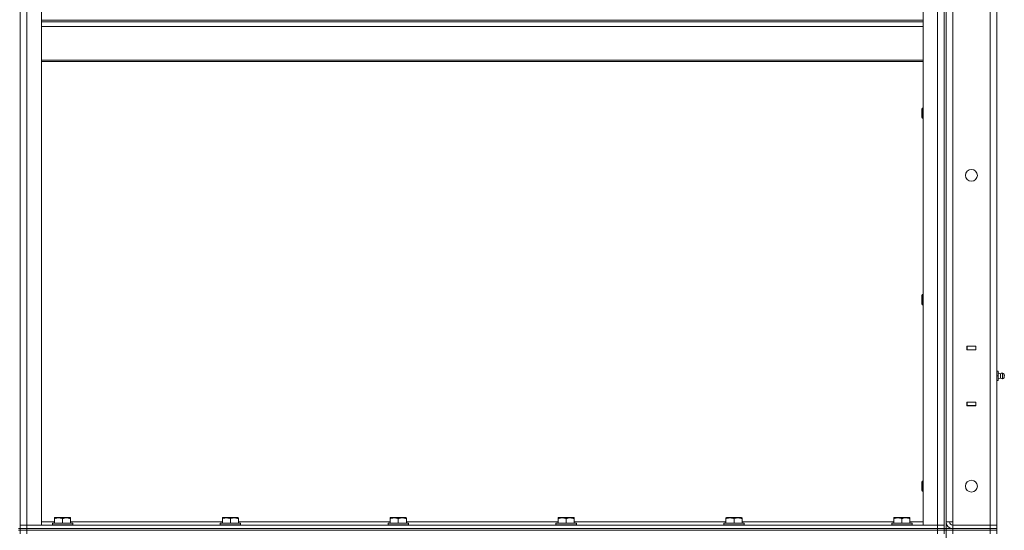
# Model space of a CAD drawing. Units: millimetres. Extents: x 0 to 39516, y -10 to 27300.
# Drawn here: x 20111 to 21272, y 20400 to 21002 of the extents above; entities that cross this region are included whole.
import ezdxf

# ---------------------------------------------------------------- set-up
doc = ezdxf.new("R2010")
doc.units = ezdxf.units.MM
doc.linetypes.add('K5LT_THIN', pattern=[0])
doc.layers.add('R', color=1, linetype='Continuous', true_color=0xff0000)
doc.layers.add('WELDING', color=7, linetype='Continuous', true_color=0xffffff)

msp = doc.modelspace()

# ---------------------------------------------------------------- linework, layer by layer
at = {"layer": 'R', "color": 7, "linetype": 'K5LT_THIN', "lineweight": 13}
for p, q in [((21203.4, 21602.3), (21203.4, 20402.3)), ((20111.4, 20406.3), (20111.4, 21598.3)), ((20111.4, 21598.3), (20111.4, 20406.3)), ((20119.4, 20406.3), (20119.4, 21598.3)), ((20136.4, 20406.3), (20136.4, 21598.3)), ((21176.4, 20406.3), (21176.4, 21598.3)), ((21193.4, 20406.3), (21193.4, 21598.3)), ((21201.4, 21598.3), (21201.4, 20406.3)), ((21201.4, 20406.3), (21201.4, 21598.3)), ((21203.4, 21594.3), (21203.4, 20410.3)), ((21211.4, 21594.3), (21211.4, 20410.3)), ((21255.4, 20406.3), (21255.4, 21598.3)), ((21263.4, 21598.3), (21263.4, 20406.3)), ((20136.4, 21001.9), (21176.4, 21001.9)), ((20136.4, 21000.1), (21176.4, 21000.1)), ((20136.4, 20994.6), (21176.4, 20994.6)), ((20136.4, 20954.9), (21176.4, 20954.9)), ((20136.4, 20953.1), (21176.4, 20953.1)), ((21175.4, 20898.3), (21174.9, 20897.3)), ((21174.9, 20892.3), (21174.9, 20897.3)), ((21174.9, 20887.3), (21174.9, 20892.3)), ((21176.4, 20898.3), (21175.4, 20898.3)), ((21175.4, 20892.3), (21175.4, 20898.3)), ((21175.4, 20886.3), (21175.4, 20892.3)), ((21175.4, 20886.3), (21174.9, 20887.3)), ((21176.4, 20886.3), (21175.4, 20886.3)), ((21175.4, 20678.3), (21174.9, 20677.3)), ((21174.9, 20672.3), (21174.9, 20677.3)), ((21174.9, 20667.3), (21174.9, 20672.3)), ((21176.4, 20678.3), (21175.4, 20678.3)), ((21175.4, 20672.3), (21175.4, 20678.3)), ((21175.4, 20666.3), (21175.4, 20672.3)), ((21175.4, 20666.3), (21174.9, 20667.3)), ((21176.4, 20666.3), (21175.4, 20666.3)), ((21228.1, 20617.5), (21228.1, 20613)), ((21238.6, 20617.5), (21228.1, 20617.5)), ((21228.1, 20617.3), (21228.4, 20617.3)), ((21228.1, 20613.3), (21228.4, 20613.3)), ((21238.4, 20617.3), (21228.4, 20617.3)), ((21228.4, 20617.3), (21228.4, 20613.3)), ((21228.4, 20613.3), (21238.4, 20613.3)), ((21229.4, 20613), (21229.4, 20613.3)), ((21238.4, 20617.3), (21238.6, 20617.3)), ((21238.4, 20613.3), (21238.4, 20617.3)), ((21238.4, 20613.3), (21238.6, 20613.3)), ((21238.6, 20613), (21238.6, 20617.5)), ((21263.4, 20613.3), (21263.4, 20617.3)), ((21263.4, 20589.3), (21263.4, 20613.3)), ((21263.4, 20613.3), (21263.4, 20589.3)), ((21228.1, 20613), (21238.6, 20613)), ((21263.4, 20587.8), (21264.9, 20587.8)), ((21263.4, 20582.3), (21264.9, 20582.3)), ((21264.9, 20582.3), (21264.9, 20587.8)), ((21267.6, 20584.9), (21264.9, 20585.8)), ((21267.6, 20584.9), (21264.9, 20585.8)), ((21267.6, 20584.9), (21264.9, 20585.8)), ((21264.9, 20576.8), (21264.9, 20582.3)), ((21267.6, 20579.6), (21264.9, 20578.8)), ((21267.6, 20579.6), (21264.9, 20578.8)), ((21267.6, 20579.6), (21264.9, 20578.8)), ((21267.6, 20582.3), (21267.6, 20584.9)), ((21267.6, 20582.3), (21267.6, 20579.6)), ((21270.1, 20582.3), (21270.1, 20585.5)), ((21271.9, 20584.4), (21270.1, 20585.5)), ((21271.9, 20584.4), (21270.1, 20585.5)), ((21271.9, 20584.4), (21270.1, 20585.5)), ((21271.9, 20584.4), (21270.1, 20585.5)), ((21270.1, 20582.3), (21270.1, 20579.1)), ((21271.9, 20580.2), (21270.1, 20579.1)), ((21271.9, 20580.2), (21270.1, 20579.1)), ((21271.9, 20580.2), (21270.1, 20579.1)), ((21271.9, 20580.2), (21270.1, 20579.1)), ((21271.9, 20584.4), (21271.9, 20580.2)), ((21272.2, 20582.3), (21271.9, 20582.3)), ((21263.4, 20576.8), (21264.9, 20576.8)), ((21263.4, 20551.3), (21263.4, 20575.3)), ((21263.4, 20575.3), (21263.4, 20551.3)), ((21228.1, 20551.5), (21228.1, 20547)), ((21238.6, 20551.5), (21228.1, 20551.5)), ((21228.4, 20551.3), (21228.1, 20551.3)), ((21228.4, 20547.3), (21228.1, 20547.3)), ((21228.1, 20547), (21238.6, 20547)), ((21228.4, 20551.3), (21228.4, 20547.3)), ((21238.4, 20551.3), (21228.4, 20551.3)), ((21228.4, 20547.3), (21238.4, 20547.3)), ((21229.4, 20551.3), (21229.4, 20551.5)), ((21238.6, 20551.3), (21238.4, 20551.3)), ((21238.4, 20547.3), (21238.4, 20551.3)), ((21238.6, 20547.3), (21238.4, 20547.3)), ((21238.6, 20547), (21238.6, 20551.5)), ((21263.4, 20551.3), (21263.4, 20547.3)), ((21175.4, 20458.3), (21174.9, 20457.3)), ((21174.9, 20452.3), (21174.9, 20457.3)), ((21174.9, 20447.3), (21174.9, 20452.3)), ((21176.4, 20458.3), (21175.4, 20458.3)), ((21175.4, 20452.3), (21175.4, 20458.3)), ((21175.4, 20446.3), (21175.4, 20452.3)), ((21175.4, 20446.3), (21174.9, 20447.3)), ((21176.4, 20446.3), (21175.4, 20446.3)), ((20111.4, 20406.3), (20119.4, 20406.3)), ((20111.4, 20406.3), (20119.4, 20406.3)), ((20111.4, 20406.3), (20111.4, 20402.3)), ((20119.4, 20406.3), (20136.4, 20406.3)), ((21193.4, 20406.3), (20119.4, 20406.3)), ((20119.4, 20406.3), (20119.4, 20402.3)), ((20136.4, 20410.3), (20151.9, 20410.3)), ((20149.4, 20408.5), (20149.5, 20408.8)), ((20149.4, 20408.5), (20149.4, 20406.6)), ((20167.4, 20408.5), (20149.4, 20408.5)), ((20149.4, 20406.6), (20149.5, 20406.3)), ((20167.4, 20406.6), (20149.4, 20406.6)), ((20167.3, 20408.8), (20149.5, 20408.8)), ((20151.9, 20415), (20152.4, 20415.3)), ((20151.9, 20414.1), (20151.9, 20415)), ((20151.9, 20414.1), (20151.9, 20408.8)), ((20165.8, 20415.3), (20152.4, 20415.3)), ((20161.4, 20414.1), (20161.4, 20408.8)), ((20170.3, 20415.3), (20165.8, 20415.3)), ((20173.2, 20408.8), (20167.3, 20408.8)), ((20173.4, 20408.5), (20167.4, 20408.5)), ((20173.4, 20406.6), (20167.4, 20406.6)), ((20170.9, 20415), (20170.3, 20415.3)), ((20170.9, 20415), (20170.9, 20414.1)), ((20170.9, 20414.1), (20170.9, 20408.8)), ((20170.9, 20410.3), (20349.9, 20410.3)), ((20173.4, 20408.5), (20173.2, 20408.8)), ((20173.4, 20406.6), (20173.2, 20406.3)), ((20173.4, 20408.5), (20173.4, 20406.6)), ((20347.4, 20408.5), (20347.5, 20408.8)), ((20347.4, 20408.5), (20347.4, 20406.6)), ((20365.4, 20408.5), (20347.4, 20408.5)), ((20347.4, 20406.6), (20347.5, 20406.3)), ((20365.4, 20406.6), (20347.4, 20406.6)), ((20365.3, 20408.8), (20347.5, 20408.8)), ((20349.9, 20415), (20350.4, 20415.3)), ((20349.9, 20414.1), (20349.9, 20415)), ((20349.9, 20414.1), (20349.9, 20408.8)), ((20363.8, 20415.3), (20350.4, 20415.3)), ((20359.4, 20414.1), (20359.4, 20408.8)), ((20368.3, 20415.3), (20363.8, 20415.3)), ((20371.2, 20408.8), (20365.3, 20408.8)), ((20371.4, 20408.5), (20365.4, 20408.5)), ((20371.4, 20406.6), (20365.4, 20406.6)), ((20368.9, 20415), (20368.3, 20415.3)), ((20368.9, 20415), (20368.9, 20414.1)), ((20368.9, 20414.1), (20368.9, 20408.8)), ((20368.9, 20410.3), (20547.9, 20410.3)), ((20371.4, 20408.5), (20371.2, 20408.8)), ((20371.4, 20406.6), (20371.2, 20406.3)), ((20371.4, 20408.5), (20371.4, 20406.6)), ((20545.4, 20408.5), (20545.5, 20408.8)), ((20545.4, 20408.5), (20545.4, 20406.6)), ((20563.4, 20408.5), (20545.4, 20408.5)), ((20545.4, 20406.6), (20545.5, 20406.3)), ((20563.4, 20406.6), (20545.4, 20406.6)), ((20563.3, 20408.8), (20545.5, 20408.8)), ((20547.9, 20415), (20548.4, 20415.3)), ((20547.9, 20414.1), (20547.9, 20415)), ((20547.9, 20414.1), (20547.9, 20408.8)), ((20561.8, 20415.3), (20548.4, 20415.3)), ((20557.4, 20414.1), (20557.4, 20408.8)), ((20566.3, 20415.3), (20561.8, 20415.3)), ((20569.2, 20408.8), (20563.3, 20408.8)), ((20569.4, 20408.5), (20563.4, 20408.5)), ((20569.4, 20406.6), (20563.4, 20406.6)), ((20566.9, 20415), (20566.3, 20415.3)), ((20566.9, 20415), (20566.9, 20414.1)), ((20566.9, 20414.1), (20566.9, 20408.8)), ((20566.9, 20410.3), (20745.9, 20410.3)), ((20569.4, 20408.5), (20569.2, 20408.8)), ((20569.4, 20406.6), (20569.2, 20406.3)), ((20569.4, 20408.5), (20569.4, 20406.6)), ((20743.4, 20408.5), (20743.5, 20408.8)), ((20743.4, 20408.5), (20743.4, 20406.6)), ((20761.4, 20408.5), (20743.4, 20408.5)), ((20743.4, 20406.6), (20743.5, 20406.3)), ((20761.4, 20406.6), (20743.4, 20406.6)), ((20761.3, 20408.8), (20743.5, 20408.8)), ((20745.9, 20415), (20746.4, 20415.3)), ((20745.9, 20414.1), (20745.9, 20415)), ((20745.9, 20414.1), (20745.9, 20408.8)), ((20759.8, 20415.3), (20746.4, 20415.3)), ((20755.4, 20414.1), (20755.4, 20408.8)), ((20764.3, 20415.3), (20759.8, 20415.3)), ((20767.2, 20408.8), (20761.3, 20408.8)), ((20767.4, 20408.5), (20761.4, 20408.5)), ((20767.4, 20406.6), (20761.4, 20406.6)), ((20764.9, 20415), (20764.3, 20415.3)), ((20764.9, 20415), (20764.9, 20414.1)), ((20764.9, 20414.1), (20764.9, 20408.8)), ((20764.9, 20410.3), (20943.9, 20410.3)), ((20767.4, 20408.5), (20767.2, 20408.8)), ((20767.4, 20406.6), (20767.2, 20406.3)), ((20767.4, 20408.5), (20767.4, 20406.6)), ((20941.4, 20408.5), (20941.5, 20408.8)), ((20941.4, 20408.5), (20941.4, 20406.6)), ((20959.4, 20408.5), (20941.4, 20408.5)), ((20941.4, 20406.6), (20941.5, 20406.3)), ((20959.4, 20406.6), (20941.4, 20406.6)), ((20959.3, 20408.8), (20941.5, 20408.8)), ((20943.9, 20415), (20944.4, 20415.3)), ((20943.9, 20414.1), (20943.9, 20415)), ((20943.9, 20414.1), (20943.9, 20408.8)), ((20957.8, 20415.3), (20944.4, 20415.3)), ((20953.4, 20414.1), (20953.4, 20408.8)), ((20962.3, 20415.3), (20957.8, 20415.3)), ((20965.2, 20408.8), (20959.3, 20408.8)), ((20965.4, 20408.5), (20959.4, 20408.5)), ((20965.4, 20406.6), (20959.4, 20406.6)), ((20962.9, 20415), (20962.3, 20415.3)), ((20962.9, 20415), (20962.9, 20414.1)), ((20962.9, 20414.1), (20962.9, 20408.8)), ((20962.9, 20410.3), (21141.9, 20410.3)), ((20965.4, 20408.5), (20965.2, 20408.8)), ((20965.4, 20406.6), (20965.2, 20406.3)), ((20965.4, 20408.5), (20965.4, 20406.6)), ((21139.4, 20408.5), (21139.5, 20408.8)), ((21139.4, 20408.5), (21139.4, 20406.6)), ((21157.4, 20408.5), (21139.4, 20408.5)), ((21139.4, 20406.6), (21139.5, 20406.3)), ((21157.4, 20406.6), (21139.4, 20406.6)), ((21157.3, 20408.8), (21139.5, 20408.8)), ((21141.9, 20415), (21142.4, 20415.3)), ((21141.9, 20414.1), (21141.9, 20415)), ((21141.9, 20414.1), (21141.9, 20408.8)), ((21155.8, 20415.3), (21142.4, 20415.3)), ((21151.4, 20414.1), (21151.4, 20408.8)), ((21160.3, 20415.3), (21155.8, 20415.3)), ((21163.2, 20408.8), (21157.3, 20408.8)), ((21163.4, 20408.5), (21157.4, 20408.5)), ((21163.4, 20406.6), (21157.4, 20406.6)), ((21160.9, 20415), (21160.3, 20415.3)), ((21160.9, 20415), (21160.9, 20414.1)), ((21160.9, 20414.1), (21160.9, 20408.8)), ((21160.9, 20410.3), (21176.4, 20410.3)), ((21163.4, 20408.5), (21163.2, 20408.8)), ((21163.4, 20406.6), (21163.2, 20406.3)), ((21163.4, 20408.5), (21163.4, 20406.6)), ((21176.4, 20406.3), (21193.4, 20406.3)), ((21193.4, 20406.3), (21201.4, 20406.3)), ((21193.4, 20406.3), (21193.4, 20402.3)), ((21193.4, 20406.3), (21201.4, 20406.3)), ((21201.4, 20406.3), (21201.4, 20402.3)), ((21203.4, 20410.3), (21211.4, 20410.3)), ((21211.4, 20410.3), (21211.4, 20406.3)), ((21255.4, 20406.3), (21211.4, 20406.3)), ((21211.4, 20406.3), (21255.4, 20406.3)), ((21211.4, 20402.3), (21211.4, 20406.3)), ((21263.4, 20406.3), (21255.4, 20406.3)), ((21255.4, 20406.3), (21263.4, 20406.3)), ((21255.4, 20402.3), (21255.4, 20406.3)), ((21263.4, 20402.3), (21263.4, 20406.3)), ((21263.4, 20402.3), (21263.4, 20406.3)), ((20109.4, 20402.3), (20111.4, 20402.3)), ((20109.4, 20400.3), (20111.4, 20400.3)), ((20119.4, 20402.3), (20111.4, 20402.3)), ((20111.4, 20402.3), (20119.4, 20402.3)), ((20111.4, 20400.3), (20111.4, 20402.3)), ((20111.4, 20402.3), (20111.4, 20400.3)), ((20111.4, 20396.3), (20111.4, 20400.3)), ((20111.4, 20400.3), (20119.4, 20400.3)), ((20119.4, 20400.3), (20111.4, 20400.3)), ((21193.4, 20402.3), (20119.4, 20402.3)), ((20119.4, 20402.3), (21193.4, 20402.3)), ((20119.4, 20400.3), (20119.4, 20402.3)), ((20119.4, 20396.3), (20119.4, 20400.3)), ((20119.4, 20400.3), (21193.4, 20400.3)), ((20119.4, 20400.3), (21193.4, 20400.3)), ((21201.4, 20402.3), (21193.4, 20402.3)), ((21193.4, 20402.3), (21201.4, 20402.3)), ((21193.4, 20400.3), (21193.4, 20402.3)), ((21193.4, 20396.3), (21193.4, 20400.3)), ((21193.4, 20400.3), (21201.4, 20400.3)), ((21201.4, 20400.3), (21193.4, 20400.3)), ((21201.4, 20402.3), (21203.4, 20402.3)), ((21201.4, 20400.3), (21201.4, 20402.3)), ((21201.4, 20396.3), (21201.4, 20400.3)), ((21201.4, 20400.3), (21203.4, 20400.3)), ((21203.4, 20402.3), (21203.4, 20400.3)), ((21203.4, 20402.3), (21211.4, 20402.3)), ((21203.4, 20400.3), (21203.4, 20402.3)), ((21203.4, 20400.3), (21203.4, 18600.3)), ((21211.4, 20400.3), (21203.4, 20400.3)), ((21211.4, 20402.3), (21255.4, 20402.3)), ((21211.4, 20402.3), (21255.4, 20402.3)), ((21211.4, 20400.3), (21211.4, 20402.3)), ((21211.4, 20400.3), (21211.4, 20396.3)), ((21255.4, 20400.3), (21211.4, 20400.3)), ((21211.4, 20400.3), (21255.4, 20400.3)), ((21263.4, 20402.3), (21255.4, 20402.3)), ((21255.4, 20402.3), (21263.4, 20402.3)), ((21255.4, 20400.3), (21255.4, 20402.3)), ((21255.4, 20400.3), (21255.4, 20396.3)), ((21255.4, 20400.3), (21263.4, 20400.3)), ((21263.4, 20400.3), (21255.4, 20400.3)), ((21263.4, 20400.3), (21263.4, 20402.3)), ((21263.4, 20400.3), (21263.4, 20396.3)), ((21263.4, 20400.3), (21263.4, 20396.3))]:
    msp.add_line(p, q, dxfattribs=at)
for centre in [(21233.4, 20818.9), (21233.4, 20452.3)]:
    msp.add_circle(centre, 7, dxfattribs=at)
for centre, radius, start, end in [((21269.5, 20582.3), 3.25, 79.5607, 125.6154), ((21269.5, 20582.3), 3.25, 79.5607, 125.6154), ((21269.5, 20582.3), 3.25, 79.5607, 125.6154), ((21269.5, 20582.3), 3.25, 234.3846, 280.4393), ((21269.5, 20582.3), 3.25, 234.3846, 280.4393), ((21269.5, 20582.3), 3.25, 234.3846, 280.4393), ((21270.7, 20582.3), 1.5, 0, 36.8699), ((21270.7, 20582.3), 1.5, 0, 36.8699), ((21270.7, 20582.3), 1.5, 0, 36.8699), ((21270.7, 20582.3), 1.5, 323.1301, 0), ((21270.7, 20582.3), 1.5, 323.1301, 0), ((21270.7, 20582.3), 1.5, 323.1301, 0), ((21211.4, 20410.3), 8, 180, 270), ((21211.4, 20410.3), 4, 180, 270)]:
    msp.add_arc(centre, radius, start, end, dxfattribs=at)
at = {"layer": 'WELDING', "color": 7, "linetype": 'K5LT_THIN', "lineweight": 13}
for points, knots in [([(20161.4, 20414.1), (20160.8, 20414.3), (20160.1, 20414.5), (20159.1, 20414.7), (20158.5, 20414.8), (20158, 20414.9), (20157.5, 20414.9), (20156.9, 20415), (20156.4, 20415), (20155.9, 20414.9), (20155.3, 20414.9), (20154.8, 20414.8), (20154.1, 20414.7), (20153.1, 20414.5), (20152.3, 20414.3), (20151.9, 20414.1)], [0, 0, 0, 0, 2.704026, 3.977567, 4.913586, 5.783319, 6.583675, 7.42636, 8.303602, 9.201828, 10.1214, 11.060865, 12.021818, 13.488338, 16, 16, 16, 16]), ([(20166.1, 20415), (20165.8, 20415), (20165.3, 20414.9), (20164.6, 20414.9), (20163.8, 20414.8), (20163, 20414.6), (20162.1, 20414.4), (20161.6, 20414.2), (20161.4, 20414.1)], [0, 0, 0, 0, 1.518927, 2.894547, 4.225697, 5.80754, 7.696747, 9, 9, 9, 9]), ([(20170.9, 20414.1), (20170.6, 20414.2), (20170.1, 20414.3), (20169.4, 20414.5), (20168.7, 20414.7), (20167.9, 20414.8), (20167.1, 20414.9), (20166.5, 20415), (20166.2, 20415), (20166.1, 20415)], [0, 0, 0, 0, 1.837989, 2.830297, 4.749644, 6.389932, 7.96839, 9.312499, 10, 10, 10, 10]), ([(20359.4, 20414.1), (20358.8, 20414.3), (20358.1, 20414.5), (20357.1, 20414.7), (20356.5, 20414.8), (20356, 20414.9), (20355.5, 20414.9), (20354.9, 20415), (20354.4, 20415), (20353.9, 20414.9), (20353.3, 20414.9), (20352.8, 20414.8), (20352.1, 20414.7), (20351.1, 20414.5), (20350.3, 20414.3), (20349.9, 20414.1)], [0, 0, 0, 0, 2.704026, 3.977567, 4.913586, 5.783319, 6.583675, 7.42636, 8.303602, 9.201828, 10.1214, 11.060865, 12.021818, 13.488338, 16, 16, 16, 16]), ([(20364.1, 20415), (20363.8, 20415), (20363.3, 20414.9), (20362.6, 20414.9), (20361.8, 20414.8), (20361, 20414.6), (20360.1, 20414.4), (20359.6, 20414.2), (20359.4, 20414.1)], [0, 0, 0, 0, 1.518927, 2.894547, 4.225697, 5.80754, 7.696747, 9, 9, 9, 9]), ([(20368.9, 20414.1), (20368.6, 20414.2), (20368.1, 20414.3), (20367.4, 20414.5), (20366.7, 20414.7), (20365.9, 20414.8), (20365.1, 20414.9), (20364.5, 20415), (20364.2, 20415), (20364.1, 20415)], [0, 0, 0, 0, 1.837989, 2.830297, 4.749644, 6.389932, 7.96839, 9.312499, 10, 10, 10, 10]), ([(20557.4, 20414.1), (20556.8, 20414.3), (20556.1, 20414.5), (20555.1, 20414.7), (20554.5, 20414.8), (20554, 20414.9), (20553.5, 20414.9), (20552.9, 20415), (20552.4, 20415), (20551.9, 20414.9), (20551.3, 20414.9), (20550.8, 20414.8), (20550.1, 20414.7), (20549.1, 20414.5), (20548.3, 20414.3), (20547.9, 20414.1)], [0, 0, 0, 0, 2.704026, 3.977567, 4.913586, 5.783319, 6.583675, 7.42636, 8.303602, 9.201828, 10.1214, 11.060865, 12.021818, 13.488338, 16, 16, 16, 16]), ([(20562.1, 20415), (20561.8, 20415), (20561.3, 20414.9), (20560.6, 20414.9), (20559.8, 20414.8), (20559, 20414.6), (20558.1, 20414.4), (20557.6, 20414.2), (20557.4, 20414.1)], [0, 0, 0, 0, 1.518927, 2.894547, 4.225697, 5.80754, 7.696747, 9, 9, 9, 9]), ([(20566.9, 20414.1), (20566.6, 20414.2), (20566.1, 20414.3), (20565.4, 20414.5), (20564.7, 20414.7), (20563.9, 20414.8), (20563.1, 20414.9), (20562.5, 20415), (20562.2, 20415), (20562.1, 20415)], [0, 0, 0, 0, 1.837989, 2.830297, 4.749644, 6.389932, 7.96839, 9.312499, 10, 10, 10, 10]), ([(20755.4, 20414.1), (20754.8, 20414.3), (20754.1, 20414.5), (20753.1, 20414.7), (20752.5, 20414.8), (20752, 20414.9), (20751.5, 20414.9), (20750.9, 20415), (20750.4, 20415), (20749.9, 20414.9), (20749.3, 20414.9), (20748.8, 20414.8), (20748.1, 20414.7), (20747.1, 20414.5), (20746.3, 20414.3), (20745.9, 20414.1)], [0, 0, 0, 0, 2.704026, 3.977567, 4.913586, 5.783319, 6.583675, 7.42636, 8.303602, 9.201828, 10.1214, 11.060865, 12.021818, 13.488338, 16, 16, 16, 16]), ([(20760.1, 20415), (20759.8, 20415), (20759.3, 20414.9), (20758.6, 20414.9), (20757.8, 20414.8), (20757, 20414.6), (20756.1, 20414.4), (20755.6, 20414.2), (20755.4, 20414.1)], [0, 0, 0, 0, 1.518927, 2.894547, 4.225697, 5.80754, 7.696747, 9, 9, 9, 9]), ([(20764.9, 20414.1), (20764.6, 20414.2), (20764.1, 20414.3), (20763.4, 20414.5), (20762.7, 20414.7), (20761.9, 20414.8), (20761.1, 20414.9), (20760.5, 20415), (20760.2, 20415), (20760.1, 20415)], [0, 0, 0, 0, 1.837989, 2.830297, 4.749644, 6.389932, 7.96839, 9.312499, 10, 10, 10, 10]), ([(20953.4, 20414.1), (20952.8, 20414.3), (20952.1, 20414.5), (20951.1, 20414.7), (20950.5, 20414.8), (20950, 20414.9), (20949.5, 20414.9), (20948.9, 20415), (20948.4, 20415), (20947.9, 20414.9), (20947.3, 20414.9), (20946.8, 20414.8), (20946.1, 20414.7), (20945.1, 20414.5), (20944.3, 20414.3), (20943.9, 20414.1)], [0, 0, 0, 0, 2.704026, 3.977567, 4.913586, 5.783319, 6.583675, 7.42636, 8.303602, 9.201828, 10.1214, 11.060865, 12.021818, 13.488338, 16, 16, 16, 16]), ([(20958.1, 20415), (20957.8, 20415), (20957.3, 20414.9), (20956.6, 20414.9), (20955.8, 20414.8), (20955, 20414.6), (20954.1, 20414.4), (20953.6, 20414.2), (20953.4, 20414.1)], [0, 0, 0, 0, 1.518927, 2.894547, 4.225697, 5.80754, 7.696747, 9, 9, 9, 9]), ([(20962.9, 20414.1), (20962.6, 20414.2), (20962.1, 20414.3), (20961.4, 20414.5), (20960.7, 20414.7), (20959.9, 20414.8), (20959.1, 20414.9), (20958.5, 20415), (20958.2, 20415), (20958.1, 20415)], [0, 0, 0, 0, 1.837989, 2.830297, 4.749644, 6.389932, 7.96839, 9.312499, 10, 10, 10, 10]), ([(21151.4, 20414.1), (21150.8, 20414.3), (21150.1, 20414.5), (21149.1, 20414.7), (21148.5, 20414.8), (21148, 20414.9), (21147.5, 20414.9), (21146.9, 20415), (21146.4, 20415), (21145.9, 20414.9), (21145.3, 20414.9), (21144.8, 20414.8), (21144.1, 20414.7), (21143.1, 20414.5), (21142.3, 20414.3), (21141.9, 20414.1)], [0, 0, 0, 0, 2.704026, 3.977567, 4.913586, 5.783319, 6.583675, 7.42636, 8.303602, 9.201828, 10.1214, 11.060865, 12.021818, 13.488338, 16, 16, 16, 16]), ([(21156.1, 20415), (21155.8, 20415), (21155.3, 20414.9), (21154.6, 20414.9), (21153.8, 20414.8), (21153, 20414.6), (21152.1, 20414.4), (21151.6, 20414.2), (21151.4, 20414.1)], [0, 0, 0, 0, 1.518927, 2.894547, 4.225697, 5.80754, 7.696747, 9, 9, 9, 9]), ([(21160.9, 20414.1), (21160.6, 20414.2), (21160.1, 20414.3), (21159.4, 20414.5), (21158.7, 20414.7), (21157.9, 20414.8), (21157.1, 20414.9), (21156.5, 20415), (21156.2, 20415), (21156.1, 20415)], [0, 0, 0, 0, 1.837989, 2.830297, 4.749644, 6.389932, 7.96839, 9.312499, 10, 10, 10, 10])]:
    msp.add_open_spline(points, degree=3, knots=knots, dxfattribs=at)

doc.saveas('drawing.dxf')
